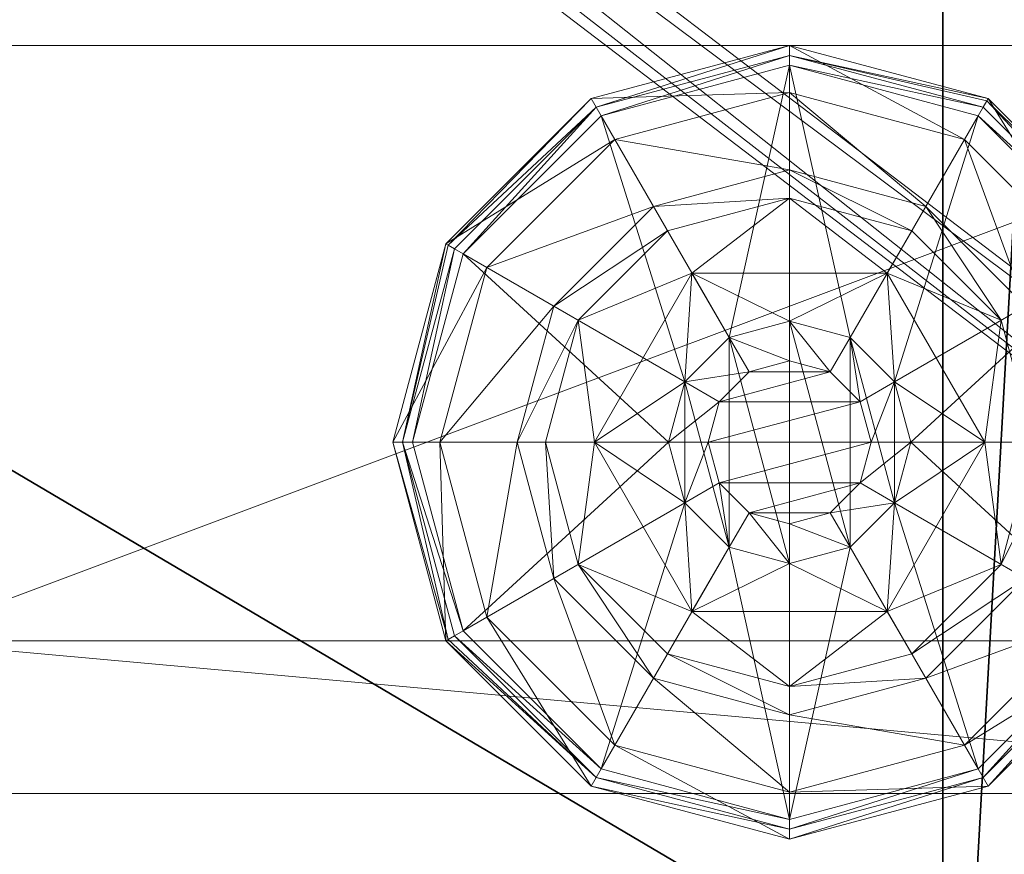
# Model space of a CAD drawing. Extents: x -1 to 181, y 0 to 150.
# Drawn here: x 149 to 150, y 66 to 68 of the extents above; entities that cross this region are included whole.
import ezdxf

# ---------------------------------------------------------------- set-up
doc = ezdxf.new("R2010")
doc.units = 0
doc.header["$LTSCALE"] = 0.3
doc.header["$MEASUREMENT"] = 0
for name, color, linetype in [('A-FURN-ATTRIBUTE-T', 7, 'Continuous'), ('FOND-H', 1, 'Continuous'), ('PIETEMENT-V', 2, 'Continuous'), ('SURFACE-H', 7, 'Continuous'), ('TABLETTE-H', 6, 'Continuous')]:
    doc.layers.add(name, color=color, linetype=linetype)
doc.layers.add('QUINCAILLERIE-BLANC', color=4, linetype='Continuous', lineweight=13)
doc.layers.add('QUINCAILLERIE-CHR', color=4, linetype='Continuous', lineweight=13)
doc.styles.add('LOGIFLEX - Notes', font='ARIALN.TTF', dxfattribs={"height": 0.09375})

# ---------------------------------------------------------------- blocks, each defined once
blk = doc.blocks.new('3-LV183042')
at = {"layer": 'FOND-H'}
mesh = blk.add_polyface(dxfattribs=at)
corners = [(30.5, -18, 4.5), (0, -18, 4.5), (30.5, 0, 4.5), (0, 0, 4.5), (30.5, 0, 5.5), (0, 0, 5.5), (30.5, -18, 5.5), (0, -18, 5.5)]
mesh.append_faces([[corners[k] for k in face] for face in [(0, 1, 2, 2), (4, 5, 6, 6), (3, 5, 2, 2), (1, 7, 3, 3), (0, 6, 1, 1), (2, 4, 0, 0)]], dxfattribs={"vtx1": -1, "vtx2": -1})
mesh.append_faces([[corners[k] for k in face] for face in [(1, 3, 2, 2), (5, 7, 6, 6), (5, 4, 2, 2), (7, 5, 3, 3), (6, 7, 1, 1), (4, 6, 0, 0)]], dxfattribs={"vtx2": -1, "vtx3": -1})
at = {"layer": 'PIETEMENT-V'}
mesh = blk.add_polyface(dxfattribs=at)
corners = [(29.5, -15.2143, 9.4353), (29.5, -15.2017, 9.3885), (30, -15.2017, 9.3885), (29.5, 0, 41), (29.5, -18, 41), (30.5, -18, 41), (29.5, -15.2115, 14.3414), (30, -15.2115, 14.3414), (29.5, -15.1989, 14.3883), (30, -15.2115, 14.4351), (29.5, -15.2115, 14.4351), (30, -15.1989, 14.3883), (29.5, -15.2102, 15.5913), (30, -15.2102, 15.5913), (29.5, -15.1977, 15.6382), (30, -15.2102, 15.685), (29.5, -15.2102, 15.685), (30, -15.1977, 15.6382), (29.5, -15.2125, 13.1852), (29.5, -15.1999, 13.1383), (30, -15.1999, 13.1383), (30, -15.2125, 13.0915), (29.5, -15.2138, 10.6853), (29.5, -15.2012, 10.6384), (30, -15.2012, 10.6384), (29.5, -2.7857, 9.3416), (29.5, -15.2143, 9.3416), (29.5, -15.2067, 11.8886), (29.5, -15.2138, 10.5916), (29.5, -15.2067, 16.8886), (29.5, -15.2192, 23.1855), (29.5, -2.7933, 23.1386), (29.5, -15.2067, 23.1386), (29.5, -2.8023, 15.6382), (29.5, -2.8011, 14.3883), (29.5, -2.7933, 11.8886), (29.5, -15.2067, 21.8886), (29.5, -2.7933, 21.8886), (29.5, -2.7933, 20.6386), (29.5, -15.2067, 20.6386), (29.5, -2.7933, 19.3886), (29.5, -2.7933, 18.1386), (29.5, -15.2067, 19.3886), (29.5, -15.2067, 18.1386), (29.5, -2.7933, 16.8886), (30.5, 0, 41), (30.5, -18, 5.5)]
mesh.append_faces([[corners[k] for k in face] for face in [(10, 12, 8, 8), (18, 6, 19, 19), (1, 25, 26, 26), (22, 27, 23, 23), (16, 29, 14, 14), (30, 31, 32, 32), (3, 30, 4, 4)]], dxfattribs={"vtx0": -1, "vtx1": -1, "vtx2": -1})
mesh.append_faces([[corners[k] for k in face] for face in [(14, 33, 8, 8), (33, 34, 8, 8), (27, 35, 23, 23), (36, 32, 37, 37), (36, 38, 39, 39), (38, 40, 39, 39), (40, 41, 42, 42), (40, 42, 39, 39), (29, 43, 44, 44), (29, 44, 14, 14), (19, 35, 27, 27), (19, 8, 34, 34), (42, 41, 43, 43)]], dxfattribs={"vtx0": -1, "vtx1": -1, "vtx2": -1, "vtx3": -1})
mesh.append_faces([[corners[k] for k in face] for face in [(6, 7, 8, 8), (9, 10, 11, 11), (11, 8, 7, 7), (12, 13, 14, 14), (15, 16, 17, 17), (17, 14, 13, 13), (20, 19, 21, 21)]], dxfattribs={"vtx1": -1, "vtx2": -1})
mesh.append_faces([[corners[k] for k in face] for face in [(28, 23, 1, 1), (12, 14, 8, 8), (6, 8, 19, 19)]], dxfattribs={"vtx1": -1, "vtx2": -1, "vtx3": -1})
mesh.append_faces([[corners[k] for k in face] for face in [(0, 1, 2, 2), (3, 4, 5, 5), (10, 8, 11, 11), (16, 14, 17, 17), (18, 19, 20, 20), (22, 23, 24, 24), (45, 5, 46, 46)]], dxfattribs={"vtx2": -1, "vtx3": -1})
mesh = blk.add_polyface(dxfattribs=at)
corners = [(29.5, -2.7857, 9.3416), (29.5, -2.7983, 9.3885), (30, -2.7983, 9.3885), (29.5, -15.2017, 9.3885), (30.5, -18, 5.5), (29.5, -18, 5.5), (30.5, 0, 5.5), (29.5, 0, 5.5), (30.5, 0, 41), (29.5, 0, 41), (30.5, -18, 41), (29.5, -2.7862, 10.5916), (29.5, -2.7988, 10.6384), (30, -2.7988, 10.6384), (29.5, -2.7885, 14.4351), (30, -2.7885, 14.4351), (29.5, -2.8011, 14.3883), (30, -2.7885, 14.3414), (29.5, -2.7885, 14.3414), (30, -2.8011, 14.3883), (29.5, -2.7875, 13.1852), (30, -2.7875, 13.1852), (29.5, -2.8001, 13.1383), (30, -2.7875, 13.0915), (29.5, -2.7875, 13.0915), (30, -2.8001, 13.1383), (29.5, -2.7898, 15.685), (30, -2.7898, 15.685), (29.5, -2.8023, 15.6382), (30, -2.7898, 15.5913), (29.5, -2.7898, 15.5913), (30, -2.8023, 15.6382), (29.5, -2.7933, 11.8886), (29.5, -2.7933, 16.8886), (29.5, -2.7808, 23.1855), (29.5, -15.2192, 23.1855), (29.5, -15.2143, 9.3416), (29.5, -15.1977, 15.6382), (29.5, -15.1999, 13.1383), (29.5, -15.2012, 10.6384), (29.5, -15.2067, 21.8886), (29.5, -2.7933, 21.8886), (29.5, -2.7933, 20.6386), (29.5, -15.2067, 18.1386), (29.5, -2.7933, 18.1386), (29.5, -2.7933, 23.1386), (29.5, -15.2067, 23.1386)]
mesh.append_faces([[corners[k] for k in face] for face in [(0, 3, 1, 1), (18, 22, 16, 16), (11, 1, 12, 12), (24, 32, 22, 22), (30, 16, 28, 28), (5, 36, 7, 7), (45, 35, 34, 34)]], dxfattribs={"vtx0": -1, "vtx1": -1, "vtx2": -1})
mesh.append_faces([[corners[k] for k in face] for face in [(9, 34, 35, 35), (0, 7, 36, 36), (28, 37, 33, 33), (22, 32, 38, 38), (22, 38, 16, 16), (12, 1, 39, 39), (12, 39, 32, 32), (40, 41, 42, 42), (3, 39, 1, 1), (33, 43, 44, 44), (45, 41, 46, 46)]], dxfattribs={"vtx0": -1, "vtx1": -1, "vtx2": -1, "vtx3": -1})
mesh.append_faces([[corners[k] for k in face] for face in [(4, 5, 6, 6), (8, 9, 10, 10), (14, 15, 16, 16), (17, 18, 19, 19), (19, 16, 15, 15), (20, 21, 22, 22), (23, 24, 25, 25), (26, 27, 28, 28), (29, 30, 31, 31), (31, 28, 27, 27), (6, 8, 4, 4)]], dxfattribs={"vtx1": -1, "vtx2": -1})
mesh.append_faces([[corners[k] for k in face] for face in [(26, 28, 33, 33)]], dxfattribs={"vtx1": -1, "vtx2": -1, "vtx3": -1})
mesh.append_faces([[corners[k] for k in face] for face in [(0, 1, 2, 2), (5, 7, 6, 6), (11, 12, 13, 13), (18, 16, 19, 19), (24, 22, 25, 25), (30, 28, 31, 31)]], dxfattribs={"vtx2": -1, "vtx3": -1})
mesh = blk.add_polyface(dxfattribs=at)
corners = [(30, -15.3816, 11.8417), (29.5, -15.3816, 11.8417), (30, -15.3942, 11.8886), (29.5, -15.3942, 11.8886), (29.5, -15.3816, 16.8417), (29.5, -15.3942, 16.8886), (30, -15.3942, 16.8886), (29.5, -15.3816, 19.3417), (29.5, -15.3942, 19.3886), (30, -15.3942, 19.3886), (29.5, -15.3816, 21.8417), (29.5, -15.3942, 21.8886), (30, -15.3942, 21.8886), (29.5, -15.3816, 23.0917), (29.5, -15.3942, 23.1386), (30, -15.3942, 23.1386), (29.5, -15.3816, 20.5917), (29.5, -15.3942, 20.6386), (30, -15.3942, 20.6386), (29.5, -15.3816, 18.0917), (29.5, -15.3942, 18.1386), (30, -15.3942, 18.1386), (29.5, -15.3852, 15.6382), (29.5, -15.3887, 10.6384), (29.5, -15.3767, 9.3416), (29.5, -18, 5.5), (29.5, -15.3892, 9.3885), (29.5, -15.3424, 9.3073), (29.5, -15.2955, 9.2947), (29.5, -15.2486, 9.3073), (29.5, -15.2143, 9.3416), (29.5, -15.3816, 18.1855), (29.5, -15.3816, 20.6855), (29.5, -15.2535, 23.2198), (29.5, -18, 41), (29.5, -15.2192, 23.1855), (29.5, -15.3004, 23.2323), (29.5, -15.3473, 23.2198), (29.5, -15.3816, 23.1855), (29.5, -15.3864, 14.3883), (29.5, -15.3874, 13.1383), (30.5, -18, 5.5), (30.5, -18, 41)]
mesh.append_faces([[corners[k] for k in face] for face in [(4, 22, 5, 5), (1, 23, 3, 3), (24, 25, 26, 26), (33, 34, 35, 35), (34, 14, 25, 25)]], dxfattribs={"vtx0": -1, "vtx1": -1, "vtx2": -1})
mesh.append_faces([[corners[k] for k in face] for face in [(39, 40, 25, 25), (39, 25, 22, 22), (26, 25, 23, 23), (5, 22, 25, 25), (5, 25, 20, 20), (8, 20, 25, 25), (8, 25, 17, 17), (11, 17, 25, 25), (11, 25, 14, 14), (23, 25, 3, 3), (3, 25, 40, 40)]], dxfattribs={"vtx0": -1, "vtx1": -1, "vtx2": -1, "vtx3": -1})
mesh.append_faces([[corners[k] for k in face] for face in [(0, 1, 2, 2), (41, 42, 25, 25)]], dxfattribs={"vtx1": -1, "vtx2": -1})
mesh.append_faces([[corners[k] for k in face] for face in [(24, 27, 25, 25), (27, 28, 25, 25), (28, 29, 25, 25), (29, 30, 25, 25), (31, 20, 8, 8), (32, 17, 11, 11), (33, 36, 34, 34), (36, 37, 34, 34), (37, 38, 34, 34), (38, 14, 34, 34)]], dxfattribs={"vtx1": -1, "vtx2": -1, "vtx3": -1})
mesh.append_faces([[corners[k] for k in face] for face in [(1, 3, 2, 2), (4, 5, 6, 6), (7, 8, 9, 9), (10, 11, 12, 12), (13, 14, 15, 15), (16, 17, 18, 18), (19, 20, 21, 21), (42, 34, 25, 25)]], dxfattribs={"vtx2": -1, "vtx3": -1})
at = {"layer": 'QUINCAILLERIE-BLANC'}
mesh = blk.add_polyface(dxfattribs=at)
corners = [(28.8848, -16.4387, 0.0033), (28.8956, -16.445), (28.832, -16.6825), (29.0632, -16.2603, 0.0033), (28.8769, -16.4342, 0.0125), (28.8195, -16.6825, 0.0033), (29.307, -16.195, 0.0033), (29.0695, -16.2711), (29.1749, -16.6063, 0.5758), (29.184, -16.4695, 0.5758), (29.061, -16.6825, 0.5758), (29.184, -16.4695, 0.38), (29.061, -16.6825, 0.38), (29.0407, -16.5287, 0.38), (28.9995, -16.6825, 0.38), (29.1532, -16.4162, 0.38), (28.9255, -16.4622, 0.1453), (28.874, -16.4325, 0.12), (28.807, -16.6825, 0.12), (29.0867, -16.301, 0.1453), (29.1354, -16.3853, 0.2427), (29.0098, -16.5109, 0.2427), (28.8664, -16.6825, 0.1453), (29.307, -16.2419, 0.1453), (29.057, -16.2495, 0.12), (28.9639, -16.6825, 0.2427), (28.874, -16.4325, 0.025), (28.807, -16.6825, 0.025), (29.307, -16.1825, 0.12), (29.057, -16.2495, 0.025), (29.307, -16.1825, 0.025), (29.1749, -16.6063), (29.1545, -16.6825)]
mesh.append_faces([[corners[k] for k in face] for face in [(20, 16, 21, 21), (25, 13, 21, 21)]], dxfattribs={"vtx0": -1, "vtx2": -1})
mesh.append_faces([[corners[k] for k in face] for face in [(8, 9, 10, 10), (13, 12, 11, 11), (1, 31, 32, 32), (31, 1, 7, 7)]], dxfattribs={"vtx0": -1, "vtx2": -1, "vtx3": -1})
mesh.append_faces([[corners[k] for k in face] for face in [(5, 0, 2, 2), (3, 6, 7, 7), (10, 9, 12, 12), (19, 16, 20, 20), (22, 16, 18, 18), (19, 23, 24, 24), (14, 13, 25, 25), (20, 21, 15, 15), (25, 21, 22, 22), (24, 28, 29, 29), (18, 17, 27, 27), (29, 30, 3, 3)]], dxfattribs={"vtx1": -1, "vtx2": -1})
mesh.append_faces([[corners[k] for k in face] for face in [(13, 14, 12, 12), (15, 13, 11, 11), (2, 1, 32, 32)]], dxfattribs={"vtx1": -1, "vtx2": -1, "vtx3": -1})
mesh.append_faces([[corners[k] for k in face] for face in [(3, 0, 4, 4), (4, 0, 5, 5), (4, 26, 29, 29), (26, 4, 5, 5), (27, 26, 5, 5), (4, 29, 3, 3)]], dxfattribs={"vtx2": -1})
mesh.append_faces([[corners[k] for k in face] for face in [(0, 1, 2, 2), (1, 0, 3, 3), (9, 11, 12, 12), (16, 17, 18, 18), (17, 16, 19, 19), (21, 16, 22, 22), (21, 13, 15, 15), (19, 24, 17, 17), (17, 26, 27, 27), (26, 17, 24, 24), (24, 29, 26, 26), (3, 7, 1, 1)]], dxfattribs={"vtx2": -1, "vtx3": -1})
mesh = blk.add_polyface(dxfattribs=at)
corners = [(29.3582, -16.5937, 2.085), (29.2558, -16.5937, 2.085), (29.2182, -16.6313, 2.085), (29.3958, -16.6313, 2.085), (29.2045, -16.6825, 2.085), (29.307, -16.195, 0.0033), (29.307, -16.2075), (29.0695, -16.2711), (29.43, -16.4695, 0.5758), (29.43, -16.4695, 0.38), (29.184, -16.4695, 0.38), (29.184, -16.4695, 0.5758), (29.307, -16.53, 0.5758), (29.2307, -16.5504, 0.5758), (29.1749, -16.6063, 0.5758), (29.1749, -16.6063, 2.035), (29.1545, -16.6825, 0.5758), (29.2307, -16.5504, 2.035), (29.307, -16.53, 2.035), (29.1545, -16.6825, 2.035), (29.307, -16.375, 0.38), (29.1532, -16.4162, 0.38), (29.307, -16.2419, 0.1453), (29.307, -16.1825, 0.12), (29.057, -16.2495, 0.12), (29.307, -16.3394, 0.2427), (29.0867, -16.301, 0.1453), (29.1354, -16.3853, 0.2427), (29.307, -16.1825, 0.025), (29.057, -16.2495, 0.025), (29.0632, -16.2603, 0.0033), (29.307, -16.53), (29.2307, -16.5504), (29.1749, -16.6063), (29.1749, -16.6063, 0.12), (29.1545, -16.6825, 0.12), (29.307, -16.53, 0.12), (29.2307, -16.5504, 0.12), (29.1545, -16.6825), (29.307, -16.835, 0.12), (29.1749, -16.7588, 0.12), (29.2307, -16.8146, 0.12), (29.307, -16.58, 2.085)]
mesh.append_faces([[corners[k] for k in face] for face in [(27, 20, 25, 25)]], dxfattribs={"vtx0": -1, "vtx2": -1})
mesh.append_faces([[corners[k] for k in face] for face in [(0, 1, 2, 2), (3, 2, 4, 4), (12, 8, 11, 11), (6, 31, 32, 32), (7, 32, 33, 33), (39, 37, 36, 36), (41, 34, 37, 37)]], dxfattribs={"vtx0": -1, "vtx2": -1, "vtx3": -1})
mesh.append_faces([[corners[k] for k in face] for face in [(11, 8, 10, 10), (17, 18, 13, 13), (19, 15, 16, 16), (21, 20, 27, 27), (27, 25, 26, 26), (32, 31, 37, 37), (38, 33, 35, 35), (1, 42, 17, 17)]], dxfattribs={"vtx1": -1, "vtx2": -1})
mesh.append_faces([[corners[k] for k in face] for face in [(3, 0, 2, 2), (13, 12, 11, 11), (14, 13, 11, 11), (20, 21, 10, 10), (7, 6, 32, 32)]], dxfattribs={"vtx1": -1, "vtx2": -1, "vtx3": -1})
mesh.append_faces([[corners[k] for k in face] for face in [(5, 6, 7, 7), (8, 9, 10, 10), (15, 14, 16, 16), (14, 15, 17, 17), (18, 12, 13, 13), (17, 13, 14, 14), (22, 23, 24, 24), (25, 22, 26, 26), (23, 28, 29, 29), (28, 5, 30, 30), (33, 34, 35, 35), (34, 33, 32, 32), (31, 36, 37, 37), (32, 37, 34, 34), (40, 35, 34, 34), (2, 15, 19, 19), (15, 2, 1, 1), (42, 18, 17, 17), (1, 17, 15, 15)]], dxfattribs={"vtx2": -1, "vtx3": -1})
mesh = blk.add_polyface(dxfattribs=at)
corners = [(29.7292, -16.4387, 0.0033), (29.7184, -16.445), (29.5445, -16.2711), (29.307, -16.2075), (29.307, -16.195, 0.0033), (29.5508, -16.2603, 0.0033), (29.5553, -16.2524, 0.0125), (29.43, -16.4695, 0.5758), (29.553, -16.6825, 0.5758), (29.43, -16.4695, 0.38), (29.3832, -16.5504, 0.5758), (29.4391, -16.6063, 0.5758), (29.307, -16.53, 0.5758), (29.307, -16.53, 2.035), (29.3832, -16.5504, 2.035), (29.307, -16.375, 0.38), (29.184, -16.4695, 0.38), (29.4608, -16.4162, 0.38), (29.5733, -16.5287, 0.38), (29.6885, -16.4622, 0.1453), (29.74, -16.4325, 0.12), (29.557, -16.2495, 0.12), (29.307, -16.1825, 0.12), (29.307, -16.2419, 0.1453), (29.5273, -16.301, 0.1453), (29.4786, -16.3853, 0.2427), (29.307, -16.3394, 0.2427), (29.6042, -16.5109, 0.2427), (29.307, -16.1825, 0.025), (29.74, -16.4325, 0.025), (29.557, -16.2495, 0.025), (29.3832, -16.5504), (29.307, -16.53), (29.4391, -16.6063), (29.307, -16.53, 0.12), (29.3832, -16.5504, 0.12)]
mesh.append_faces([[corners[k] for k in face] for face in [(25, 23, 26, 26), (25, 18, 27, 27)]], dxfattribs={"vtx0": -1, "vtx2": -1})
mesh.append_faces([[corners[k] for k in face] for face in [(15, 16, 9, 9), (31, 3, 2, 2), (2, 33, 31, 31)]], dxfattribs={"vtx0": -1, "vtx2": -1, "vtx3": -1})
mesh.append_faces([[corners[k] for k in face] for face in [(5, 0, 2, 2), (7, 8, 9, 9), (24, 23, 25, 25), (24, 19, 21, 21), (17, 18, 25, 25), (25, 26, 17, 17), (25, 27, 24, 24), (21, 20, 30, 30)]], dxfattribs={"vtx1": -1, "vtx2": -1})
mesh.append_faces([[corners[k] for k in face] for face in [(10, 11, 7, 7), (12, 10, 7, 7), (17, 15, 9, 9), (18, 17, 9, 9), (31, 32, 3, 3), (2, 1, 33, 33)]], dxfattribs={"vtx1": -1, "vtx2": -1, "vtx3": -1})
mesh.append_faces([[corners[k] for k in face] for face in [(5, 4, 6, 6), (29, 0, 6, 6), (6, 0, 5, 5), (4, 28, 30, 30), (30, 29, 6, 6), (4, 30, 6, 6)]], dxfattribs={"vtx2": -1})
mesh.append_faces([[corners[k] for k in face] for face in [(0, 1, 2, 2), (3, 4, 5, 5), (12, 13, 14, 14), (14, 10, 12, 12), (19, 20, 21, 21), (22, 23, 24, 24), (27, 19, 24, 24), (26, 15, 17, 17), (24, 21, 22, 22), (28, 22, 21, 21), (20, 29, 30, 30), (21, 30, 28, 28), (5, 2, 3, 3), (34, 32, 31, 31), (31, 35, 34, 34)]], dxfattribs={"vtx2": -1, "vtx3": -1})
mesh = blk.add_polyface(dxfattribs=at)
corners = [(29.2045, -16.6825, 2.085), (29.4095, -16.6825, 2.085), (29.3958, -16.6313, 2.085), (29.307, -16.58, 2.085), (29.2558, -16.5937, 2.085), (29.3582, -16.5937, 2.085), (29.7184, -16.445), (29.7292, -16.4387, 0.0033), (29.7945, -16.6825, 0.0033), (29.553, -16.6825, 0.5758), (29.553, -16.6825, 0.38), (29.43, -16.4695, 0.38), (29.4391, -16.6063, 0.5758), (29.43, -16.4695, 0.5758), (29.4595, -16.6825, 0.5758), (29.4391, -16.6063, 2.035), (29.3832, -16.5504, 0.5758), (29.4595, -16.6825, 2.035), (29.3832, -16.5504, 2.035), (29.5733, -16.5287, 0.38), (29.6145, -16.6825, 0.38), (29.74, -16.4325, 0.12), (29.6885, -16.4622, 0.1453), (29.7476, -16.6825, 0.1453), (29.6501, -16.6825, 0.2427), (29.6042, -16.5109, 0.2427), (29.807, -16.6825, 0.12), (29.74, -16.4325, 0.025), (29.807, -16.6825, 0.025), (29.782, -16.6825), (29.4595, -16.6825), (29.4391, -16.6063), (29.4391, -16.6063, 0.12), (29.3832, -16.5504, 0.12), (29.3832, -16.5504), (29.4595, -16.6825, 0.12), (29.4391, -16.7588, 0.12), (29.3832, -16.8146, 0.12), (29.307, -16.835, 0.12), (29.307, -16.53, 0.12), (29.307, -16.53, 2.035), (29.3958, -16.7337, 2.085)]
mesh.append_faces([[corners[k] for k in face] for face in [(29, 30, 6, 6)]], dxfattribs={"vtx0": -1, "vtx1": -1, "vtx2": -1})
mesh.append_faces([[corners[k] for k in face] for face in [(24, 22, 25, 25)]], dxfattribs={"vtx0": -1, "vtx2": -1})
mesh.append_faces([[corners[k] for k in face] for face in [(0, 1, 2, 2), (12, 9, 13, 13), (19, 11, 10, 10), (6, 30, 31, 31), (37, 39, 33, 33)]], dxfattribs={"vtx0": -1, "vtx2": -1, "vtx3": -1})
mesh.append_faces([[corners[k] for k in face] for face in [(3, 4, 5, 5), (18, 15, 16, 16), (23, 22, 24, 24), (24, 25, 20, 20), (34, 31, 33, 33), (5, 2, 18, 18), (1, 41, 17, 17)]], dxfattribs={"vtx1": -1, "vtx2": -1})
mesh.append_faces([[corners[k] for k in face] for face in [(12, 14, 9, 9), (20, 19, 10, 10), (33, 32, 36, 36), (37, 38, 39, 39)]], dxfattribs={"vtx1": -1, "vtx2": -1, "vtx3": -1})
mesh.append_faces([[corners[k] for k in face] for face in [(6, 7, 8, 8), (9, 10, 11, 11), (15, 12, 16, 16), (12, 15, 17, 17), (17, 14, 12, 12), (21, 22, 23, 23), (25, 19, 20, 20), (23, 26, 21, 21), (27, 21, 26, 26), (26, 28, 27, 27), (7, 27, 28, 28), (8, 29, 6, 6), (28, 8, 7, 7), (31, 32, 33, 33), (32, 31, 30, 30), (30, 35, 32, 32), (40, 3, 5, 5), (2, 15, 18, 18), (15, 2, 1, 1), (5, 18, 40, 40), (1, 17, 15, 15)]], dxfattribs={"vtx2": -1, "vtx3": -1})
mesh = blk.add_polyface(dxfattribs=at)
corners = [(29.3958, -16.7337, 2.085), (29.2182, -16.7337, 2.085), (29.2558, -16.7713, 2.085), (28.8956, -16.92), (28.8848, -16.9263, 0.0033), (28.8195, -16.6825, 0.0033), (29.1749, -16.7588, 0.5758), (29.061, -16.6825, 0.5758), (29.184, -16.8955, 0.5758), (29.1545, -16.6825, 0.5758), (29.1749, -16.6063, 0.5758), (29.061, -16.6825, 0.38), (29.184, -16.8955, 0.38), (29.1749, -16.7588, 2.035), (29.2307, -16.8146, 0.5758), (29.1545, -16.6825, 2.035), (29.2307, -16.8146, 2.035), (29.0407, -16.8363, 0.38), (28.9995, -16.6825, 0.38), (28.874, -16.9325, 0.12), (28.9255, -16.9028, 0.1453), (28.8664, -16.6825, 0.1453), (28.9639, -16.6825, 0.2427), (29.0098, -16.8541, 0.2427), (28.807, -16.6825, 0.12), (28.874, -16.9325, 0.025), (28.807, -16.6825, 0.025), (28.8769, -16.9308, 0.0125), (28.832, -16.6825), (29.1545, -16.6825), (29.1749, -16.7588), (29.1749, -16.7588, 0.12), (29.2307, -16.8146, 0.12), (29.1545, -16.6825, 0.12), (29.2307, -16.8146), (29.307, -16.835, 0.12), (29.2307, -16.5504, 0.12), (29.1749, -16.6063, 0.12), (29.307, -16.835, 2.035), (29.307, -16.785, 2.085), (29.2045, -16.6825, 2.085), (29.2182, -16.6313, 2.085)]
mesh.append_faces([[corners[k] for k in face] for face in [(22, 20, 23, 23)]], dxfattribs={"vtx0": -1, "vtx2": -1})
mesh.append_faces([[corners[k] for k in face] for face in [(0, 1, 2, 2), (6, 7, 8, 8), (7, 6, 9, 9), (17, 12, 11, 11), (3, 29, 30, 30), (36, 35, 32, 32)]], dxfattribs={"vtx0": -1, "vtx2": -1, "vtx3": -1})
mesh.append_faces([[corners[k] for k in face] for face in [(16, 13, 14, 14), (21, 20, 22, 22), (22, 23, 18, 18), (34, 30, 32, 32), (40, 41, 15, 15), (2, 1, 16, 16)]], dxfattribs={"vtx1": -1, "vtx2": -1})
mesh.append_faces([[corners[k] for k in face] for face in [(9, 10, 7, 7), (18, 17, 11, 11), (3, 28, 29, 29), (32, 31, 37, 37)]], dxfattribs={"vtx1": -1, "vtx2": -1, "vtx3": -1})
mesh.append_faces([[corners[k] for k in face] for face in [(27, 25, 26, 26), (27, 26, 5, 5)]], dxfattribs={"vtx2": -1})
mesh.append_faces([[corners[k] for k in face] for face in [(3, 4, 5, 5), (7, 11, 12, 12), (13, 6, 14, 14), (6, 13, 15, 15), (15, 9, 6, 6), (19, 20, 21, 21), (23, 17, 18, 18), (21, 24, 19, 19), (25, 19, 24, 24), (24, 26, 25, 25), (5, 28, 3, 3), (30, 31, 32, 32), (31, 30, 29, 29), (29, 33, 31, 31), (34, 32, 35, 35), (38, 39, 2, 2), (1, 13, 16, 16), (13, 1, 40, 40), (40, 15, 13, 13), (2, 16, 38, 38)]], dxfattribs={"vtx2": -1, "vtx3": -1})
mesh = blk.add_polyface(dxfattribs=at)
corners = [(29.2182, -16.7337, 2.085), (29.3958, -16.7337, 2.085), (29.4095, -16.6825, 2.085), (29.2558, -16.7713, 2.085), (29.307, -16.785, 2.085), (29.3582, -16.7713, 2.085), (29.2045, -16.6825, 2.085), (29.307, -17.17, 0.0033), (29.307, -17.1575), (29.5445, -17.0939), (29.307, -16.835, 0.5758), (29.184, -16.8955, 0.5758), (29.43, -16.8955, 0.5758), (29.3832, -16.8146, 0.5758), (29.4391, -16.7588, 0.5758), (29.184, -16.8955, 0.38), (29.43, -16.8955, 0.38), (29.4391, -16.7588, 2.035), (29.4595, -16.6825, 0.5758), (29.3832, -16.8146, 2.035), (29.307, -16.835, 2.035), (29.4595, -16.6825, 2.035), (29.307, -16.99, 0.38), (29.4608, -16.9488, 0.38), (29.307, -17.1231, 0.1453), (29.307, -17.1825, 0.12), (29.557, -17.1155, 0.12), (29.307, -17.0256, 0.2427), (29.5273, -17.064, 0.1453), (29.4786, -16.9797, 0.2427), (29.307, -17.1825, 0.025), (29.557, -17.1155, 0.025), (29.5508, -17.1047, 0.0033), (29.307, -16.835), (29.3832, -16.8146), (29.4391, -16.7588), (29.4391, -16.7588, 0.12), (29.4595, -16.6825, 0.12), (29.307, -16.835, 0.12), (29.3832, -16.8146, 0.12), (29.4595, -16.6825), (29.4391, -16.6063, 0.12), (29.3832, -16.5504, 0.12)]
mesh.append_faces([[corners[k] for k in face] for face in [(29, 22, 27, 27)]], dxfattribs={"vtx0": -1, "vtx2": -1})
mesh.append_faces([[corners[k] for k in face] for face in [(0, 1, 2, 2), (3, 5, 1, 1), (10, 11, 12, 12), (8, 33, 34, 34), (9, 34, 35, 35), (42, 36, 39, 39)]], dxfattribs={"vtx0": -1, "vtx2": -1, "vtx3": -1})
mesh.append_faces([[corners[k] for k in face] for face in [(12, 11, 16, 16), (19, 20, 13, 13), (21, 17, 18, 18), (23, 22, 29, 29), (34, 33, 39, 39), (40, 35, 37, 37), (5, 4, 19, 19)]], dxfattribs={"vtx1": -1, "vtx2": -1})
mesh.append_faces([[corners[k] for k in face] for face in [(6, 0, 2, 2), (13, 10, 12, 12), (14, 13, 12, 12), (22, 23, 16, 16), (9, 8, 34, 34)]], dxfattribs={"vtx1": -1, "vtx2": -1, "vtx3": -1})
mesh.append_faces([[corners[k] for k in face] for face in [(3, 4, 5, 5), (7, 8, 9, 9), (11, 15, 16, 16), (17, 14, 18, 18), (14, 17, 19, 19), (20, 10, 13, 13), (19, 13, 14, 14), (24, 25, 26, 26), (27, 24, 28, 28), (25, 30, 31, 31), (30, 7, 32, 32), (35, 36, 37, 37), (36, 35, 34, 34), (33, 38, 39, 39), (34, 39, 36, 36), (41, 37, 36, 36), (1, 17, 21, 21), (17, 1, 5, 5), (4, 20, 19, 19), (5, 19, 17, 17)]], dxfattribs={"vtx2": -1, "vtx3": -1})
mesh = blk.add_polyface(dxfattribs=at)
corners = [(28.8848, -16.9263, 0.0033), (28.8956, -16.92), (29.0695, -17.0939), (28.8195, -16.6825, 0.0033), (28.8769, -16.9308, 0.0125), (29.307, -17.1575), (29.307, -17.17, 0.0033), (29.0632, -17.1047, 0.0033), (29.2307, -16.8146, 0.5758), (29.1749, -16.7588, 0.5758), (29.184, -16.8955, 0.5758), (29.307, -16.835, 0.5758), (29.061, -16.6825, 0.5758), (29.184, -16.8955, 0.38), (29.307, -16.835, 2.035), (29.2307, -16.8146, 2.035), (29.307, -16.99, 0.38), (29.43, -16.8955, 0.38), (29.1532, -16.9488, 0.38), (29.0407, -16.8363, 0.38), (28.9255, -16.9028, 0.1453), (28.874, -16.9325, 0.12), (29.057, -17.1155, 0.12), (29.307, -17.1825, 0.12), (29.307, -17.1231, 0.1453), (29.0867, -17.064, 0.1453), (29.1354, -16.9797, 0.2427), (29.307, -17.0256, 0.2427), (29.0098, -16.8541, 0.2427), (29.307, -17.1825, 0.025), (28.874, -16.9325, 0.025), (29.057, -17.1155, 0.025), (29.2307, -16.8146), (29.307, -16.835), (29.1749, -16.7588), (29.307, -16.835, 0.12)]
mesh.append_faces([[corners[k] for k in face] for face in [(26, 24, 27, 27), (26, 19, 28, 28), (6, 31, 7, 7)]], dxfattribs={"vtx0": -1, "vtx2": -1})
mesh.append_faces([[corners[k] for k in face] for face in [(16, 17, 13, 13), (32, 5, 2, 2), (2, 34, 32, 32)]], dxfattribs={"vtx0": -1, "vtx2": -1, "vtx3": -1})
mesh.append_faces([[corners[k] for k in face] for face in [(7, 0, 2, 2), (10, 12, 13, 13), (25, 24, 26, 26), (25, 20, 22, 22), (18, 19, 26, 26), (26, 27, 18, 18), (26, 28, 25, 25), (22, 21, 31, 31)]], dxfattribs={"vtx1": -1, "vtx2": -1})
mesh.append_faces([[corners[k] for k in face] for face in [(8, 9, 10, 10), (11, 8, 10, 10), (18, 16, 13, 13), (19, 18, 13, 13), (32, 33, 5, 5), (2, 1, 34, 34)]], dxfattribs={"vtx1": -1, "vtx2": -1, "vtx3": -1})
mesh.append_faces([[corners[k] for k in face] for face in [(3, 0, 4, 4), (4, 0, 7, 7), (30, 4, 7, 7), (31, 30, 7, 7)]], dxfattribs={"vtx2": -1})
mesh.append_faces([[corners[k] for k in face] for face in [(0, 1, 2, 2), (5, 6, 7, 7), (11, 14, 15, 15), (15, 8, 11, 11), (20, 21, 22, 22), (23, 24, 25, 25), (28, 20, 25, 25), (27, 16, 18, 18), (25, 22, 23, 23), (29, 23, 22, 22), (21, 30, 31, 31), (22, 31, 29, 29), (6, 29, 31, 31), (7, 2, 5, 5), (35, 33, 32, 32)]], dxfattribs={"vtx2": -1, "vtx3": -1})
mesh = blk.add_polyface(dxfattribs=at)
corners = [(29.7292, -16.9263, 0.0033), (29.7184, -16.92), (29.782, -16.6825), (29.5508, -17.1047, 0.0033), (29.7945, -16.6825, 0.0033), (29.307, -17.17, 0.0033), (29.5445, -17.0939), (29.43, -16.8955, 0.5758), (29.43, -16.8955, 0.38), (29.553, -16.6825, 0.38), (29.553, -16.6825, 0.5758), (29.4391, -16.7588, 0.5758), (29.4595, -16.6825, 0.5758), (29.5733, -16.8363, 0.38), (29.4608, -16.9488, 0.38), (29.6145, -16.6825, 0.38), (29.6885, -16.9028, 0.1453), (29.74, -16.9325, 0.12), (29.807, -16.6825, 0.12), (29.5273, -17.064, 0.1453), (29.4786, -16.9797, 0.2427), (29.6042, -16.8541, 0.2427), (29.7476, -16.6825, 0.1453), (29.307, -17.1231, 0.1453), (29.557, -17.1155, 0.12), (29.6501, -16.6825, 0.2427), (29.307, -17.0256, 0.2427), (29.74, -16.9325, 0.025), (29.807, -16.6825, 0.025), (29.307, -17.1825, 0.12), (29.557, -17.1155, 0.025), (29.307, -17.1825, 0.025), (29.4391, -16.7588), (29.4595, -16.6825)]
mesh.append_faces([[corners[k] for k in face] for face in [(20, 16, 21, 21), (25, 13, 21, 21), (0, 30, 3, 3)]], dxfattribs={"vtx0": -1, "vtx2": -1})
mesh.append_faces([[corners[k] for k in face] for face in [(11, 7, 10, 10), (13, 9, 8, 8), (9, 13, 15, 15), (1, 32, 33, 33), (32, 1, 6, 6)]], dxfattribs={"vtx0": -1, "vtx2": -1, "vtx3": -1})
mesh.append_faces([[corners[k] for k in face] for face in [(4, 0, 2, 2), (3, 5, 6, 6), (10, 7, 9, 9), (19, 16, 20, 20), (22, 16, 18, 18), (19, 23, 24, 24), (15, 13, 25, 25), (20, 21, 14, 14), (25, 21, 22, 22), (20, 26, 19, 19), (24, 29, 30, 30), (18, 17, 28, 28), (28, 27, 4, 4), (30, 31, 3, 3)]], dxfattribs={"vtx1": -1, "vtx2": -1})
mesh.append_faces([[corners[k] for k in face] for face in [(12, 11, 10, 10), (14, 13, 8, 8), (2, 1, 33, 33)]], dxfattribs={"vtx1": -1, "vtx2": -1, "vtx3": -1})
mesh.append_faces([[corners[k] for k in face] for face in [(0, 1, 2, 2), (1, 0, 3, 3), (7, 8, 9, 9), (16, 17, 18, 18), (17, 16, 19, 19), (21, 16, 22, 22), (21, 13, 14, 14), (19, 24, 17, 17), (17, 27, 28, 28), (27, 17, 24, 24), (24, 30, 27, 27), (0, 27, 30, 30), (27, 0, 4, 4), (3, 6, 1, 1)]], dxfattribs={"vtx2": -1, "vtx3": -1})
at = {"layer": 'QUINCAILLERIE-CHR'}
mesh = blk.add_polyface(dxfattribs=at)
corners = [(28.1825, -16.9325, 4.3125), (28.1825, -16.9325, 0.5), (30.1825, -16.9325, 4.3125), (30.1825, -16.9325, 0.5), (30.1825, -16.1825, 4.3125), (30.1825, -16.1825, 0.5), (28.1825, -16.1825, 4.3125), (28.1825, -16.1825, 0.5), (26.4375, -17.125, 4.3125), (26.4062, -17.1166, 4.5), (26.4062, -17.1166, 4.3125), (26.4375, -17.125, 4.5), (26.375, -15.3705, 4.3125), (26.3834, -15.3392, 4.5), (26.3834, -15.3392, 4.3125), (26.375, -15.3705, 4.5), (27.9275, -15.308, 4.3125), (27.9587, -15.2996, 4.5), (27.9587, -15.2996, 4.3125), (27.9275, -15.308, 4.5), (27.99, -13.1875, 4.3125), (27.9984, -13.1562, 4.5), (27.9984, -13.1562, 4.3125), (27.99, -13.1875, 4.5), (30.3125, -13.125, 4.3125), (30.3438, -13.1334, 4.5), (30.3438, -13.1334, 4.3125), (30.3125, -13.125, 4.5), (30.375, -17.0625, 4.3125), (30.3666, -17.0938, 4.5), (30.3666, -17.0938, 4.3125), (30.375, -17.0625, 4.5), (30.3125, -17.125, 4.3125), (30.3438, -17.1166, 4.3125), (30.3125, -17.125, 4.5), (30.3438, -17.1166, 4.5), (30.375, -13.1875, 4.3125), (30.375, -13.1875, 4.5), (30.3666, -13.1562, 4.3125), (30.3666, -13.1562, 4.5), (28.0525, -13.125, 4.3125), (28.0525, -13.125, 4.5), (28.0212, -13.1334, 4.3125), (28.0212, -13.1334, 4.5), (27.99, -15.2455, 4.3125), (27.99, -15.2455, 4.5), (27.9816, -15.2767, 4.3125), (27.9816, -15.2767, 4.5), (26.4375, -15.308, 4.3125), (26.4375, -15.308, 4.5), (26.4062, -15.3164, 4.3125), (26.4062, -15.3164, 4.5), (26.375, -17.0625, 4.3125), (26.375, -17.0625, 4.5), (26.3834, -17.0938, 4.3125), (26.3834, -17.0938, 4.5)]
mesh.append_faces([[corners[k] for k in face] for face in [(34, 19, 11, 11), (37, 45, 31, 31), (43, 23, 41, 41), (49, 15, 19, 19), (41, 45, 27, 27), (55, 11, 53, 53), (6, 44, 4, 4), (0, 8, 6, 6), (8, 0, 32, 32), (4, 28, 2, 2), (2, 32, 0, 0), (12, 6, 52, 52), (20, 40, 44, 44), (30, 32, 28, 28), (44, 6, 46, 46)]], dxfattribs={"vtx0": -1, "vtx1": -1, "vtx2": -1})
mesh.append_faces([[corners[k] for k in face] for face in [(37, 27, 45, 45), (31, 47, 34, 34), (19, 53, 11, 11), (2, 28, 32, 32), (8, 52, 6, 6), (12, 48, 6, 6), (44, 24, 36, 36), (44, 36, 4, 4)]], dxfattribs={"vtx0": -1, "vtx1": -1, "vtx2": -1, "vtx3": -1})
mesh.append_faces([[corners[k] for k in face] for face in [(2, 5, 4, 4), (8, 9, 10, 10), (12, 13, 14, 14), (16, 17, 18, 18), (20, 21, 22, 22), (24, 25, 26, 26), (28, 29, 30, 30), (34, 33, 35, 35), (30, 35, 33, 33), (37, 38, 39, 39), (26, 39, 38, 38), (41, 42, 43, 43), (22, 43, 42, 42), (45, 46, 47, 47), (18, 47, 46, 46), (49, 50, 51, 51), (14, 51, 50, 50), (53, 54, 55, 55), (10, 55, 54, 54)]], dxfattribs={"vtx0": -1, "vtx2": -1})
mesh.append_faces([[corners[k] for k in face] for face in [(34, 17, 19, 19), (36, 24, 26, 26)]], dxfattribs={"vtx0": -1, "vtx2": -1, "vtx3": -1})
mesh.append_faces([[corners[k] for k in face] for face in [(0, 1, 2, 2), (4, 5, 6, 6), (3, 1, 5, 5), (1, 0, 7, 7), (32, 33, 34, 34), (29, 35, 30, 30), (36, 37, 28, 28), (36, 38, 37, 37), (25, 39, 26, 26), (40, 41, 24, 24), (40, 42, 41, 41), (21, 43, 22, 22), (44, 45, 20, 20), (44, 46, 45, 45), (17, 47, 18, 18), (48, 49, 16, 16), (48, 50, 49, 49), (13, 51, 14, 14), (52, 53, 12, 12), (52, 54, 53, 53), (9, 55, 10, 10), (32, 34, 8, 8), (35, 29, 34, 34), (39, 25, 37, 37), (9, 11, 55, 55), (33, 32, 30, 30), (10, 54, 8, 8), (14, 50, 12, 12), (22, 42, 20, 20), (38, 36, 26, 26)]], dxfattribs={"vtx1": -1, "vtx2": -1})
mesh.append_faces([[corners[k] for k in face] for face in [(29, 31, 34, 34), (25, 27, 37, 37), (23, 45, 41, 41), (45, 47, 31, 31), (47, 17, 34, 34), (49, 51, 15, 15), (15, 53, 19, 19), (54, 52, 8, 8), (50, 48, 12, 12), (48, 16, 6, 6), (16, 18, 6, 6), (18, 46, 6, 6), (42, 40, 20, 20), (40, 24, 44, 44), (36, 28, 4, 4)]], dxfattribs={"vtx1": -1, "vtx2": -1, "vtx3": -1})
mesh.append_faces([[corners[k] for k in face] for face in [(1, 3, 2, 2), (5, 7, 6, 6), (2, 3, 5, 5), (1, 7, 5, 5), (0, 6, 7, 7), (8, 11, 9, 9), (12, 15, 13, 13), (16, 19, 17, 17), (20, 23, 21, 21), (24, 27, 25, 25), (28, 31, 29, 29), (37, 31, 28, 28), (41, 27, 24, 24), (45, 23, 20, 20), (49, 19, 16, 16), (53, 15, 12, 12), (34, 11, 8, 8), (43, 21, 23, 23), (51, 13, 15, 15)]], dxfattribs={"vtx2": -1, "vtx3": -1})
at = {"layer": 'SURFACE-H'}
mesh = blk.add_polyface(dxfattribs=at)
corners = [(30.5, -18, 41), (0, -18, 41), (30.5, 0, 41), (0, 0, 41), (30.5, 0, 42), (0, 0, 42), (30.5, -18, 42), (0, -18, 42)]
mesh.append_faces([[corners[k] for k in face] for face in [(0, 1, 2, 2), (4, 5, 6, 6), (3, 5, 2, 2), (1, 7, 3, 3), (0, 6, 1, 1), (2, 4, 0, 0)]], dxfattribs={"vtx1": -1, "vtx2": -1})
mesh.append_faces([[corners[k] for k in face] for face in [(1, 3, 2, 2), (5, 7, 6, 6), (5, 4, 2, 2), (7, 5, 3, 3), (6, 7, 1, 1), (4, 6, 0, 0)]], dxfattribs={"vtx2": -1, "vtx3": -1})
at = {"layer": 'TABLETTE-H'}
mesh = blk.add_polyface(dxfattribs=at)
corners = [(29.5, -18, 16.7812), (1, -18, 16.7812), (29.5, -0.625, 16.7812), (1, -0.625, 16.7812), (29.5, -0.625, 17.7812), (1, -0.625, 17.7812), (29.5, -18, 17.7812), (1, -18, 17.7812)]
mesh.append_faces([[corners[k] for k in face] for face in [(0, 1, 2, 2), (4, 5, 6, 6), (3, 5, 2, 2), (1, 7, 3, 3), (0, 6, 1, 1), (2, 4, 0, 0)]], dxfattribs={"vtx1": -1, "vtx2": -1})
mesh.append_faces([[corners[k] for k in face] for face in [(1, 3, 2, 2), (5, 7, 6, 6), (5, 4, 2, 2), (7, 5, 3, 3), (6, 7, 1, 1), (4, 6, 0, 0)]], dxfattribs={"vtx2": -1, "vtx3": -1})
mesh = blk.add_polyface(dxfattribs=at)
corners = [(29.5, -18, 32.0625), (1, -18, 32.0625), (29.5, -0.625, 32.0625), (1, -0.625, 32.0625), (29.5, -0.625, 33.0625), (1, -0.625, 33.0625), (29.5, -18, 33.0625), (1, -18, 33.0625)]
mesh.append_faces([[corners[k] for k in face] for face in [(0, 1, 2, 2), (4, 5, 6, 6), (3, 5, 2, 2), (1, 7, 3, 3), (0, 6, 1, 1), (2, 4, 0, 0)]], dxfattribs={"vtx1": -1, "vtx2": -1})
mesh.append_faces([[corners[k] for k in face] for face in [(1, 3, 2, 2), (5, 7, 6, 6), (5, 4, 2, 2), (7, 5, 3, 3), (6, 7, 1, 1), (4, 6, 0, 0)]], dxfattribs={"vtx2": -1, "vtx3": -1})
mesh = blk.add_polyface(dxfattribs=at)
corners = [(29.5, -18, 28.0625), (1, -18, 28.0625), (29.5, -10, 28.0625), (1, -10, 28.0625), (29.5, -10, 29.0625), (1, -10, 29.0625), (29.5, -18, 29.0625), (1, -18, 29.0625)]
mesh.append_faces([[corners[k] for k in face] for face in [(0, 1, 2, 2), (4, 5, 6, 6), (3, 5, 2, 2), (1, 7, 3, 3), (0, 6, 1, 1), (2, 4, 0, 0)]], dxfattribs={"vtx1": -1, "vtx2": -1})
mesh.append_faces([[corners[k] for k in face] for face in [(1, 3, 2, 2), (5, 7, 6, 6), (5, 4, 2, 2), (7, 5, 3, 3), (6, 7, 1, 1), (4, 6, 0, 0)]], dxfattribs={"vtx2": -1, "vtx3": -1})
blk = doc.blocks.new('LV183042UN22_THREEDVIEW_EM_____COV_____No_____EM_____No_____Grommet_____NGR')
blk.add_blockref('3-LV183042', (0, 0))
blk = doc.blocks.new('3_LV183042UN22_____XI_____XO_____COV_____No_____EM_____No_____Grommet_____NGR')
blk.add_blockref('LV183042UN22_THREEDVIEW_EM_____COV_____No_____EM_____No_____Grommet_____NGR', (0, 0))
at = {"layer": 'A-FURN-ATTRIBUTE-T', "style": 'LOGIFLEX - Notes'}
blk.add_attdef('CAPTG', (0, 1), '', height=2.5, dxfattribs=at)
at = {"layer": 'A-FURN-ATTRIBUTE-T', "style": 'LOGIFLEX - Notes', "flags": 1}
for tag, p in [('CAPPN', (0, 0)), ('CAPMG', (0, 0, 131941413404800)), ('CAPMC', (0, 0)), ('CAPQT', (0, 0)), ('CAPDH', (0, 0))]:
    blk.add_attdef(tag, p, '', height=0.001, dxfattribs=at)

msp = doc.modelspace()

# ---------------------------------------------------------------- block references
msp.add_blockref('3_LV183042UN22_____XI_____XO_____COV_____No_____EM_____No_____Grommet_____NGR', (120.4325, 83.6825))

doc.saveas('drawing.dxf')
